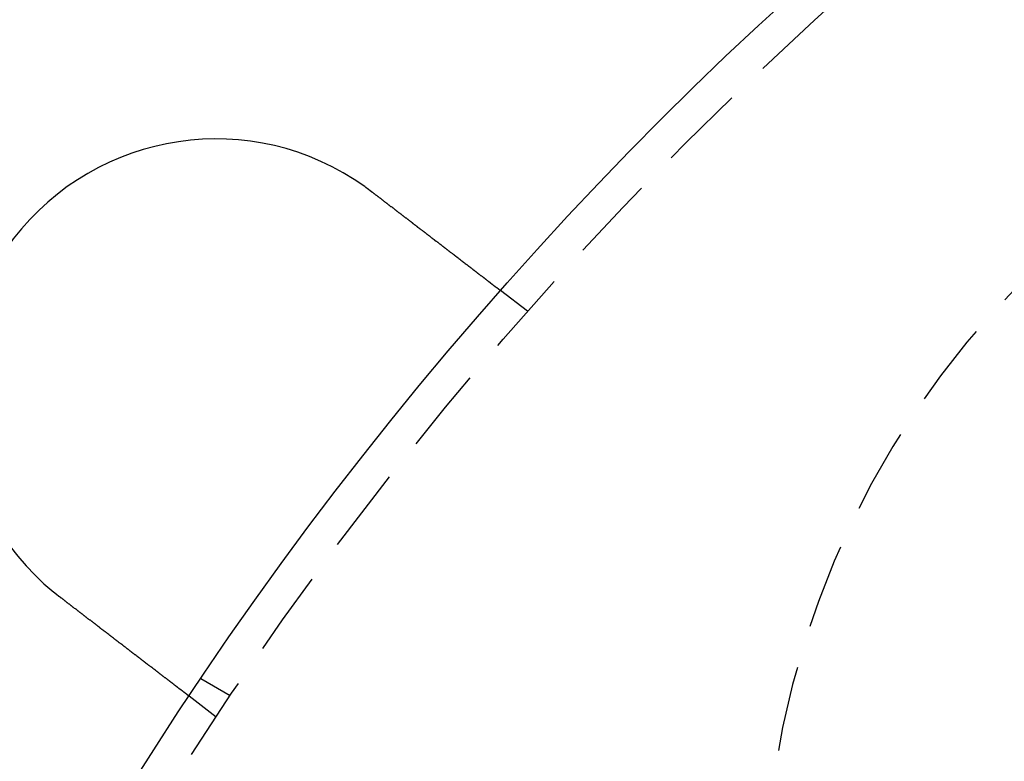
# Model space of a CAD drawing. Extents: x 1948 to 3083, y 329 to 908.
# Drawn here: x 1987 to 2016, y 523 to 545 of the extents above; entities that cross this region are included whole.
import ezdxf

# ---------------------------------------------------------------- set-up
doc = ezdxf.new("R2010")
doc.units = 0
doc.header["$LTSCALE"] = 10
doc.linetypes.add('AUSGEZOGEN', pattern=[0])
doc.linetypes.add('VERDECKT', pattern=[0.375, 0.25, -0.125])
doc.layers.get('0').update_dxf_attribs({"linetype": 'AUSGEZOGEN'})

# ---------------------------------------------------------------- blocks, each defined once
blk = doc.blocks.new('A$C23002731')
at = {"color": 1, "linetype": 'VERDECKT'}
for p, q in [((1163.914, 520.513), (1163.119, 521.123)), ((1155.196, 509.231), (1154.328, 509.732)), ((1154.783, 508.613), (1153.988, 509.223))]:
    blk.add_line(p, q, dxfattribs=at)
at = {"color": 3}
for points in [[(1159.14, 524.171, 0), (1159.14, 524.169, 0), (1159.14, 524.168, 0), (1159.15, 524.167, 0), (1159.15, 524.166, 0), (1159.15, 524.165, 0), (1159.15, 524.164, 0), (1159.15, 524.162, 0), (1159.15, 524.161, 0), (1159.16, 524.16, 0), (1159.16, 524.159, 0), (1159.16, 524.158, 0), (1159.16, 524.157, 0), (1159.16, 524.155, 0), (1159.16, 524.154, 0), (1159.16, 524.153, 0), (1159.17, 524.152, 0), (1159.17, 524.151, 0), (1159.17, 524.149, 0), (1159.17, 524.148, 0), (1159.17, 524.147, 0), (1159.17, 524.146, 0), (1159.18, 524.145, 0), (1159.18, 524.144, 0), (1159.18, 524.142, 0), (1159.18, 524.141, 0), (1159.18, 524.14, 0), (1159.18, 524.139, 0), (1159.19, 524.138, 0), (1159.19, 524.137, 0), (1159.19, 524.135, 0), (1159.19, 524.134, 0), (1159.19, 524.133, 0), (1159.19, 524.132, 0), (1159.2, 524.131, 0), (1159.2, 524.129, 0), (1159.2, 524.128, 0), (1159.2, 524.127, 0), (1159.2, 524.126, 0), (1159.2, 524.125, 0), (1159.21, 524.123, 0), (1159.21, 524.122, 0), (1159.21, 524.121, 0), (1159.21, 524.12, 0), (1159.21, 524.119, 0), (1159.21, 524.118, 0), (1159.22, 524.116, 0), (1159.22, 524.115, 0), (1159.22, 524.114, 0), (1159.22, 524.113, 0), (1159.22, 524.112, 0), (1159.22, 524.11, 0), (1159.23, 524.109, 0), (1159.23, 524.108, 0), (1159.23, 524.107, 0), (1159.23, 524.106, 0), (1159.23, 524.104, 0), (1159.23, 524.103, 0), (1159.23, 524.102, 0), (1159.24, 524.101, 0), (1159.24, 524.1, 0), (1159.24, 524.098, 0), (1159.24, 524.097, 0), (1159.24, 524.096, 0), (1159.24, 524.095, 0), (1159.25, 524.094, 0), (1159.25, 524.092, 0), (1159.25, 524.091, 0), (1159.25, 524.09, 0), (1159.25, 524.089, 0), (1159.25, 524.088, 0), (1159.26, 524.086, 0), (1159.26, 524.085, 0), (1159.26, 524.084, 0), (1159.26, 524.083, 0), (1159.26, 524.082, 0), (1159.26, 524.08, 0), (1159.27, 524.079, 0), (1159.27, 524.078, 0), (1159.27, 524.077, 0), (1159.27, 524.076, 0), (1159.27, 524.074, 0), (1159.27, 524.073, 0), (1159.28, 524.072, 0), (1159.28, 524.071, 0), (1159.28, 524.07, 0), (1159.28, 524.068, 0), (1159.28, 524.067, 0), (1159.28, 524.066, 0), (1159.28, 524.065, 0), (1159.29, 524.064, 0), (1159.29, 524.062, 0), (1159.29, 524.061, 0), (1159.29, 524.06, 0), (1159.29, 524.059, 0), (1159.29, 524.058, 0), (1159.3, 524.056, 0), (1159.3, 524.055, 0), (1159.3, 524.054, 0), (1159.3, 524.053, 0), (1159.3, 524.051, 0), (1159.3, 524.05, 0), (1159.31, 524.049, 0), (1159.31, 524.048, 0), (1159.31, 524.047, 0), (1159.31, 524.045, 0), (1159.31, 524.044, 0), (1159.31, 524.043, 0), (1159.32, 524.042, 0), (1159.32, 524.041, 0), (1159.32, 524.039, 0), (1159.32, 524.038, 0), (1159.32, 524.037, 0), (1159.32, 524.036, 0), (1159.33, 524.034, 0), (1159.33, 524.033, 0), (1159.33, 524.032, 0), (1159.33, 524.031, 0), (1159.33, 524.03, 0), (1159.33, 524.028, 0), (1159.33, 524.027, 0), (1159.34, 524.026, 0), (1159.34, 524.025, 0), (1159.34, 524.023, 0), (1159.34, 524.022, 0), (1159.34, 524.021, 0), (1159.34, 524.02, 0), (1159.35, 524.019, 0)], [(1159.35, 524.019, 0), (1159.36, 524.011, 0), (1159.37, 524.003, 0), (1159.38, 523.995, 0), (1159.39, 523.987, 0), (1159.4, 523.979, 0), (1159.41, 523.971, 0), (1159.42, 523.963, 0), (1159.43, 523.955, 0), (1159.44, 523.947, 0), (1159.45, 523.939, 0), (1159.46, 523.931, 0), (1159.47, 523.923, 0), (1159.48, 523.915, 0), (1159.49, 523.907, 0), (1159.5, 523.899, 0), (1159.51, 523.891, 0), (1159.52, 523.883, 0), (1159.53, 523.875, 0), (1159.54, 523.867, 0), (1159.55, 523.859, 0), (1159.56, 523.85, 0), (1159.58, 523.842, 0), (1159.59, 523.834, 0), (1159.6, 523.826, 0), (1159.61, 523.818, 0), (1159.62, 523.81, 0), (1159.63, 523.802, 0), (1159.64, 523.794, 0), (1159.65, 523.786, 0), (1159.66, 523.777, 0), (1159.67, 523.769, 0), (1159.68, 523.761, 0), (1159.69, 523.753, 0), (1159.7, 523.745, 0), (1159.71, 523.737, 0), (1159.72, 523.729, 0), (1159.73, 523.72, 0), (1159.74, 523.712, 0), (1159.76, 523.704, 0), (1159.77, 523.696, 0), (1159.78, 523.688, 0), (1159.79, 523.68, 0), (1159.8, 523.672, 0), (1159.81, 523.663, 0), (1159.82, 523.655, 0), (1159.83, 523.647, 0), (1159.84, 523.639, 0), (1159.85, 523.631, 0), (1159.86, 523.623, 0), (1159.87, 523.615, 0), (1159.88, 523.607, 0), (1159.89, 523.598, 0), (1159.9, 523.59, 0), (1159.91, 523.582, 0), (1159.93, 523.574, 0), (1159.94, 523.566, 0), (1159.95, 523.558, 0), (1159.96, 523.55, 0), (1159.97, 523.542, 0), (1159.98, 523.534, 0), (1159.99, 523.525, 0), (1160, 523.517, 0), (1160.01, 523.509, 0), (1160.02, 523.501, 0), (1160.03, 523.493, 0), (1160.04, 523.485, 0), (1160.05, 523.477, 0), (1160.06, 523.469, 0), (1160.07, 523.461, 0), (1160.08, 523.453, 0), (1160.09, 523.445, 0), (1160.1, 523.437, 0), (1160.11, 523.429, 0), (1160.12, 523.421, 0), (1160.13, 523.413, 0), (1160.15, 523.405, 0), (1160.16, 523.397, 0), (1160.17, 523.389, 0), (1160.18, 523.381, 0), (1160.19, 523.374, 0), (1160.2, 523.366, 0), (1160.21, 523.358, 0), (1160.22, 523.35, 0), (1160.23, 523.342, 0), (1160.24, 523.334, 0), (1160.25, 523.326, 0), (1160.26, 523.319, 0), (1160.27, 523.311, 0), (1160.28, 523.303, 0), (1160.29, 523.295, 0), (1160.3, 523.287, 0), (1160.31, 523.28, 0), (1160.32, 523.272, 0), (1160.33, 523.264, 0), (1160.34, 523.256, 0), (1160.35, 523.249, 0), (1160.36, 523.241, 0), (1160.37, 523.233, 0), (1160.38, 523.226, 0), (1160.39, 523.218, 0), (1160.4, 523.211, 0), (1160.41, 523.203, 0), (1160.42, 523.195, 0), (1160.43, 523.188, 0), (1160.44, 523.18, 0), (1160.45, 523.173, 0), (1160.46, 523.165, 0), (1160.47, 523.158, 0), (1160.48, 523.15, 0), (1160.49, 523.143, 0), (1160.5, 523.135, 0), (1160.51, 523.128, 0), (1160.52, 523.121, 0), (1160.53, 523.113, 0), (1160.54, 523.106, 0), (1160.54, 523.099, 0), (1160.55, 523.091, 0), (1160.56, 523.084, 0), (1160.57, 523.077, 0), (1160.58, 523.07, 0), (1160.59, 523.062, 0), (1160.6, 523.055, 0), (1160.61, 523.048, 0), (1160.62, 523.041, 0), (1160.63, 523.034, 0), (1160.64, 523.027, 0), (1160.65, 523.02, 0), (1160.66, 523.013, 0), (1160.67, 523.006, 0), (1160.68, 522.999, 0), (1160.68, 522.992, 0), (1160.69, 522.984, 0), (1160.7, 522.977, 0), (1160.71, 522.97, 0), (1160.72, 522.963, 0), (1160.73, 522.956, 0), (1160.74, 522.949, 0), (1160.75, 522.942, 0), (1160.76, 522.935, 0), (1160.77, 522.928, 0), (1160.78, 522.921, 0), (1160.79, 522.914, 0), (1160.79, 522.907, 0), (1160.8, 522.899, 0), (1160.81, 522.892, 0), (1160.82, 522.885, 0), (1160.83, 522.878, 0), (1160.84, 522.871, 0), (1160.85, 522.864, 0), (1160.86, 522.857, 0), (1160.87, 522.85, 0), (1160.88, 522.842, 0), (1160.89, 522.835, 0), (1160.9, 522.828, 0), (1160.91, 522.821, 0), (1160.92, 522.814, 0), (1160.93, 522.807, 0), (1160.93, 522.799, 0), (1160.94, 522.792, 0), (1160.95, 522.785, 0), (1160.96, 522.778, 0), (1160.97, 522.771, 0), (1160.98, 522.764, 0), (1160.99, 522.756, 0), (1161, 522.749, 0), (1161.01, 522.742, 0), (1161.02, 522.735, 0), (1161.03, 522.728, 0), (1161.04, 522.721, 0), (1161.05, 522.714, 0), (1161.06, 522.706, 0), (1161.07, 522.699, 0), (1161.07, 522.692, 0), (1161.08, 522.685, 0), (1161.09, 522.678, 0), (1161.1, 522.671, 0), (1161.11, 522.664, 0), (1161.12, 522.656, 0), (1161.13, 522.649, 0), (1161.14, 522.642, 0), (1161.15, 522.635, 0), (1161.16, 522.628, 0), (1161.17, 522.621, 0), (1161.18, 522.614, 0), (1161.19, 522.607, 0), (1161.19, 522.6, 0), (1161.2, 522.593, 0), (1161.21, 522.586, 0), (1161.22, 522.579, 0), (1161.23, 522.572, 0), (1161.24, 522.565, 0), (1161.25, 522.558, 0), (1161.26, 522.551, 0), (1161.27, 522.544, 0), (1161.28, 522.537, 0), (1161.29, 522.53, 0), (1161.3, 522.523, 0), (1161.3, 522.516, 0), (1161.31, 522.509, 0), (1161.32, 522.502, 0), (1161.33, 522.495, 0), (1161.34, 522.488, 0), (1161.35, 522.481, 0), (1161.36, 522.474, 0), (1161.37, 522.467, 0), (1161.38, 522.461, 0), (1161.39, 522.454, 0), (1161.39, 522.447, 0), (1161.4, 522.44, 0), (1161.41, 522.433, 0), (1161.42, 522.426, 0), (1161.43, 522.42, 0), (1161.44, 522.413, 0), (1161.45, 522.406, 0), (1161.46, 522.399, 0), (1161.46, 522.393, 0), (1161.47, 522.386, 0), (1161.48, 522.379, 0), (1161.49, 522.373, 0), (1161.5, 522.366, 0), (1161.51, 522.359, 0), (1161.52, 522.353, 0), (1161.53, 522.346, 0), (1161.53, 522.34, 0), (1161.54, 522.333, 0), (1161.55, 522.327, 0), (1161.56, 522.32, 0), (1161.57, 522.314, 0), (1161.58, 522.307, 0), (1161.58, 522.301, 0), (1161.59, 522.294, 0), (1161.6, 522.288, 0), (1161.61, 522.281, 0), (1161.62, 522.275, 0), (1161.63, 522.269, 0), (1161.63, 522.262, 0), (1161.64, 522.256, 0), (1161.65, 522.25, 0), (1161.66, 522.243, 0), (1161.67, 522.237, 0), (1161.68, 522.231, 0), (1161.68, 522.224, 0), (1161.69, 522.218, 0), (1161.7, 522.212, 0), (1161.71, 522.206, 0), (1161.72, 522.2, 0), (1161.72, 522.194, 0), (1161.73, 522.187, 0), (1161.74, 522.181, 0), (1161.75, 522.175, 0), (1161.76, 522.169, 0), (1161.76, 522.163, 0), (1161.77, 522.157, 0), (1161.78, 522.151, 0), (1161.79, 522.145, 0), (1161.79, 522.139, 0), (1161.8, 522.133, 0), (1161.81, 522.128, 0), (1161.82, 522.122, 0), (1161.83, 522.116, 0), (1161.83, 522.11, 0), (1161.84, 522.104, 0), (1161.85, 522.099, 0), (1161.86, 522.093, 0), (1161.86, 522.087, 0), (1161.87, 522.081, 0), (1161.88, 522.076, 0), (1161.89, 522.07, 0), (1161.89, 522.064, 0), (1161.9, 522.059, 0), (1161.91, 522.053, 0), (1161.91, 522.048, 0), (1161.92, 522.042, 0), (1161.93, 522.037, 0), (1161.94, 522.031, 0), (1161.94, 522.026, 0), (1161.95, 522.021, 0), (1161.96, 522.015, 0), (1161.96, 522.01, 0), (1161.97, 522.004, 0), (1161.98, 521.999, 0), (1161.98, 521.994, 0), (1161.99, 521.988, 0), (1162, 521.983, 0), (1162.01, 521.978, 0), (1162.01, 521.972, 0), (1162.02, 521.967, 0), (1162.03, 521.962, 0), (1162.03, 521.956, 0), (1162.04, 521.951, 0), (1162.05, 521.946, 0), (1162.05, 521.94, 0), (1162.06, 521.935, 0), (1162.07, 521.93, 0), (1162.08, 521.924, 0), (1162.08, 521.919, 0), (1162.09, 521.914, 0), (1162.1, 521.908, 0), (1162.1, 521.903, 0), (1162.11, 521.898, 0), (1162.12, 521.892, 0), (1162.12, 521.887, 0), (1162.13, 521.882, 0), (1162.14, 521.877, 0), (1162.14, 521.871, 0), (1162.15, 521.866, 0), (1162.16, 521.861, 0), (1162.16, 521.856, 0), (1162.17, 521.85, 0), (1162.18, 521.845, 0), (1162.18, 521.84, 0), (1162.19, 521.835, 0), (1162.2, 521.83, 0), (1162.21, 521.824, 0), (1162.21, 521.819, 0), (1162.22, 521.814, 0), (1162.23, 521.809, 0), (1162.23, 521.804, 0), (1162.24, 521.799, 0), (1162.25, 521.794, 0), (1162.25, 521.789, 0), (1162.26, 521.783, 0), (1162.27, 521.778, 0), (1162.27, 521.773, 0), (1162.28, 521.768, 0), (1162.28, 521.763, 0), (1162.29, 521.758, 0), (1162.3, 521.753, 0), (1162.3, 521.748, 0), (1162.31, 521.743, 0), (1162.32, 521.738, 0), (1162.32, 521.733, 0), (1162.33, 521.728, 0), (1162.34, 521.723, 0), (1162.34, 521.719, 0), (1162.35, 521.714, 0), (1162.36, 521.709, 0), (1162.36, 521.704, 0), (1162.37, 521.699, 0), (1162.37, 521.694, 0), (1162.38, 521.689, 0), (1162.39, 521.685, 0), (1162.39, 521.68, 0), (1162.4, 521.675, 0), (1162.41, 521.67, 0), (1162.41, 521.666, 0), (1162.42, 521.661, 0), (1162.42, 521.656, 0), (1162.43, 521.652, 0), (1162.44, 521.647, 0), (1162.44, 521.642, 0), (1162.45, 521.638, 0), (1162.45, 521.633, 0), (1162.46, 521.629, 0), (1162.47, 521.624, 0), (1162.47, 521.619, 0), (1162.48, 521.615, 0), (1162.48, 521.61, 0), (1162.49, 521.606, 0), (1162.5, 521.601, 0), (1162.5, 521.597, 0), (1162.51, 521.593, 0), (1162.51, 521.588, 0), (1162.52, 521.584, 0), (1162.52, 521.58, 0), (1162.53, 521.575, 0), (1162.54, 521.571, 0), (1162.54, 521.567, 0), (1162.55, 521.562, 0), (1162.55, 521.558, 0), (1162.56, 521.554, 0), (1162.56, 521.55, 0), (1162.57, 521.546, 0), (1162.57, 521.541, 0), (1162.58, 521.537, 0), (1162.58, 521.533, 0), (1162.59, 521.529, 0), (1162.6, 521.525, 0), (1162.6, 521.521, 0), (1162.61, 521.517, 0), (1162.61, 521.513, 0), (1162.62, 521.509, 0), (1162.62, 521.505, 0), (1162.63, 521.501, 0), (1162.63, 521.497, 0), (1162.64, 521.493, 0), (1162.64, 521.489, 0), (1162.65, 521.485, 0), (1162.65, 521.482, 0), (1162.66, 521.478, 0), (1162.66, 521.474, 0), (1162.67, 521.47, 0), (1162.67, 521.467, 0), (1162.68, 521.463, 0), (1162.68, 521.459, 0), (1162.69, 521.455, 0), (1162.69, 521.452, 0), (1162.7, 521.448, 0), (1162.7, 521.445, 0), (1162.7, 521.441, 0), (1162.71, 521.437, 0), (1162.71, 521.434, 0), (1162.72, 521.43, 0), (1162.72, 521.427, 0), (1162.73, 521.423, 0), (1162.73, 521.42, 0), (1162.74, 521.417, 0), (1162.74, 521.413, 0), (1162.75, 521.41, 0), (1162.75, 521.407, 0), (1162.75, 521.403, 0), (1162.76, 521.4, 0), (1162.76, 521.397, 0), (1162.77, 521.394, 0), (1162.77, 521.39, 0), (1162.78, 521.387, 0), (1162.78, 521.384, 0), (1162.78, 521.381, 0), (1162.79, 521.378, 0), (1162.79, 521.375, 0), (1162.8, 521.372, 0), (1162.8, 521.369, 0), (1162.8, 521.366, 0), (1162.81, 521.363, 0), (1162.81, 521.36, 0), (1162.81, 521.357, 0), (1162.82, 521.354, 0), (1162.82, 521.351, 0), (1162.83, 521.348, 0), (1162.83, 521.345, 0), (1162.83, 521.342, 0), (1162.84, 521.339, 0), (1162.84, 521.337, 0), (1162.84, 521.334, 0), (1162.85, 521.331, 0), (1162.85, 521.328, 0), (1162.86, 521.325, 0), (1162.86, 521.323, 0), (1162.86, 521.32, 0), (1162.87, 521.317, 0), (1162.87, 521.314, 0), (1162.87, 521.312, 0), (1162.88, 521.309, 0), (1162.88, 521.306, 0), (1162.88, 521.304, 0), (1162.89, 521.301, 0), (1162.89, 521.298, 0), (1162.89, 521.296, 0), (1162.9, 521.293, 0), (1162.9, 521.29, 0), (1162.9, 521.288, 0), (1162.91, 521.285, 0), (1162.91, 521.283, 0), (1162.91, 521.28, 0), (1162.92, 521.278, 0), (1162.92, 521.275, 0), (1162.92, 521.273, 0), (1162.93, 521.27, 0), (1162.93, 521.268, 0), (1162.93, 521.265, 0), (1162.94, 521.263, 0), (1162.94, 521.26, 0), (1162.94, 521.258, 0), (1162.95, 521.256, 0), (1162.95, 521.253, 0), (1162.95, 521.251, 0), (1162.96, 521.249, 0), (1162.96, 521.246, 0), (1162.96, 521.244, 0), (1162.96, 521.242, 0), (1162.97, 521.24, 0), (1162.97, 521.237, 0), (1162.97, 521.235, 0), (1162.98, 521.233, 0), (1162.98, 521.231, 0), (1162.98, 521.229, 0), (1162.98, 521.226, 0), (1162.99, 521.224, 0), (1162.99, 521.222, 0), (1162.99, 521.22, 0), (1163, 521.218, 0), (1163, 521.216, 0), (1163, 521.214, 0), (1163, 521.212, 0), (1163.01, 521.21, 0), (1163.01, 521.208, 0), (1163.01, 521.206, 0), (1163.01, 521.204, 0), (1163.02, 521.202, 0), (1163.02, 521.201, 0), (1163.02, 521.199, 0), (1163.02, 521.197, 0), (1163.03, 521.195, 0), (1163.03, 521.193, 0), (1163.03, 521.192, 0), (1163.03, 521.19, 0), (1163.03, 521.188, 0), (1163.04, 521.186, 0), (1163.04, 521.185, 0), (1163.04, 521.183, 0), (1163.04, 521.181, 0), (1163.05, 521.18, 0), (1163.05, 521.178, 0), (1163.05, 521.177, 0), (1163.05, 521.175, 0), (1163.05, 521.174, 0), (1163.06, 521.172, 0), (1163.06, 521.171, 0), (1163.06, 521.169, 0), (1163.06, 521.168, 0), (1163.06, 521.166, 0), (1163.06, 521.165, 0), (1163.07, 521.164, 0), (1163.07, 521.162, 0), (1163.07, 521.161, 0), (1163.07, 521.16, 0), (1163.07, 521.159, 0), (1163.07, 521.157, 0), (1163.08, 521.156, 0), (1163.08, 521.155, 0), (1163.08, 521.154, 0), (1163.08, 521.153, 0), (1163.08, 521.152, 0), (1163.08, 521.15, 0), (1163.08, 521.149, 0), (1163.09, 521.148, 0), (1163.09, 521.147, 0), (1163.09, 521.146, 0), (1163.09, 521.145, 0), (1163.09, 521.144, 0), (1163.09, 521.143, 0), (1163.09, 521.143, 0), (1163.1, 521.142, 0), (1163.1, 521.141, 0), (1163.1, 521.14, 0), (1163.1, 521.139, 0), (1163.1, 521.138, 0), (1163.1, 521.137, 0), (1163.1, 521.137, 0), (1163.1, 521.136, 0), (1163.1, 521.135, 0), (1163.1, 521.135, 0), (1163.11, 521.134, 0), (1163.11, 521.133, 0), (1163.11, 521.133, 0), (1163.11, 521.132, 0), (1163.11, 521.131, 0), (1163.11, 521.131, 0), (1163.11, 521.13, 0), (1163.11, 521.13, 0), (1163.11, 521.129, 0), (1163.11, 521.129, 0), (1163.11, 521.128, 0), (1163.11, 521.128, 0), (1163.11, 521.127, 0), (1163.11, 521.127, 0), (1163.11, 521.127, 0), (1163.12, 521.126, 0), (1163.12, 521.126, 0), (1163.12, 521.126, 0), (1163.12, 521.125, 0), (1163.12, 521.125, 0), (1163.12, 521.125, 0), (1163.12, 521.125, 0), (1163.12, 521.124, 0), (1163.12, 521.124, 0), (1163.12, 521.124, 0), (1163.12, 521.124, 0), (1163.12, 521.124, 0), (1163.12, 521.124, 0), (1163.12, 521.123, 0), (1163.12, 521.123, 0), (1163.12, 521.123, 0), (1163.12, 521.123, 0), (1163.12, 521.123, 0)], [(1150.21, 512.118, 0), (1150.21, 512.119, 0), (1150.21, 512.121, 0), (1150.21, 512.122, 0), (1150.21, 512.123, 0), (1150.21, 512.124, 0), (1150.2, 512.126, 0), (1150.2, 512.127, 0), (1150.2, 512.128, 0), (1150.2, 512.129, 0), (1150.2, 512.131, 0), (1150.2, 512.132, 0), (1150.2, 512.133, 0), (1150.19, 512.134, 0), (1150.19, 512.135, 0), (1150.19, 512.137, 0), (1150.19, 512.138, 0), (1150.19, 512.139, 0), (1150.19, 512.14, 0), (1150.18, 512.142, 0), (1150.18, 512.143, 0), (1150.18, 512.144, 0), (1150.18, 512.145, 0), (1150.18, 512.147, 0), (1150.18, 512.148, 0), (1150.17, 512.149, 0), (1150.17, 512.15, 0), (1150.17, 512.152, 0), (1150.17, 512.153, 0), (1150.17, 512.154, 0), (1150.17, 512.155, 0), (1150.17, 512.156, 0), (1150.16, 512.158, 0), (1150.16, 512.159, 0), (1150.16, 512.16, 0), (1150.16, 512.161, 0), (1150.16, 512.163, 0), (1150.16, 512.164, 0), (1150.15, 512.165, 0), (1150.15, 512.166, 0), (1150.15, 512.168, 0), (1150.15, 512.169, 0), (1150.15, 512.17, 0), (1150.15, 512.171, 0), (1150.14, 512.173, 0), (1150.14, 512.174, 0), (1150.14, 512.175, 0), (1150.14, 512.176, 0), (1150.14, 512.178, 0), (1150.14, 512.179, 0), (1150.13, 512.18, 0), (1150.13, 512.181, 0), (1150.13, 512.183, 0), (1150.13, 512.184, 0), (1150.13, 512.185, 0), (1150.13, 512.186, 0), (1150.13, 512.188, 0), (1150.12, 512.189, 0), (1150.12, 512.19, 0), (1150.12, 512.191, 0), (1150.12, 512.193, 0), (1150.12, 512.194, 0), (1150.12, 512.195, 0), (1150.11, 512.196, 0), (1150.11, 512.198, 0), (1150.11, 512.199, 0), (1150.11, 512.2, 0), (1150.11, 512.201, 0), (1150.11, 512.203, 0), (1150.1, 512.204, 0), (1150.1, 512.205, 0), (1150.1, 512.206, 0), (1150.1, 512.208, 0), (1150.1, 512.209, 0), (1150.1, 512.21, 0), (1150.1, 512.211, 0), (1150.09, 512.213, 0), (1150.09, 512.214, 0), (1150.09, 512.215, 0), (1150.09, 512.216, 0), (1150.09, 512.218, 0), (1150.09, 512.219, 0), (1150.08, 512.22, 0), (1150.08, 512.221, 0), (1150.08, 512.223, 0), (1150.08, 512.224, 0), (1150.08, 512.225, 0), (1150.08, 512.226, 0), (1150.08, 512.228, 0), (1150.07, 512.229, 0), (1150.07, 512.23, 0), (1150.07, 512.232, 0), (1150.07, 512.233, 0), (1150.07, 512.234, 0), (1150.07, 512.235, 0), (1150.06, 512.237, 0), (1150.06, 512.238, 0), (1150.06, 512.239, 0), (1150.06, 512.24, 0), (1150.06, 512.242, 0), (1150.06, 512.243, 0), (1150.05, 512.244, 0), (1150.05, 512.245, 0), (1150.05, 512.247, 0), (1150.05, 512.248, 0), (1150.05, 512.249, 0), (1150.05, 512.25, 0), (1150.05, 512.252, 0), (1150.04, 512.253, 0), (1150.04, 512.254, 0), (1150.04, 512.256, 0), (1150.04, 512.257, 0), (1150.04, 512.258, 0), (1150.04, 512.259, 0), (1150.03, 512.261, 0), (1150.03, 512.262, 0), (1150.03, 512.263, 0), (1150.03, 512.264, 0), (1150.03, 512.266, 0), (1150.03, 512.267, 0), (1150.03, 512.268, 0), (1150.02, 512.27, 0), (1150.02, 512.271, 0), (1150.02, 512.272, 0), (1150.02, 512.273, 0), (1150.02, 512.275, 0), (1150.02, 512.276, 0), (1150.01, 512.277, 0)], [(1153.99, 509.223, 0), (1153.99, 509.223, 0), (1153.99, 509.223, 0), (1153.99, 509.223, 0), (1153.99, 509.223, 0), (1153.99, 509.223, 0), (1153.99, 509.223, 0), (1153.99, 509.223, 0), (1153.99, 509.224, 0), (1153.99, 509.224, 0), (1153.99, 509.224, 0), (1153.99, 509.224, 0), (1153.99, 509.224, 0), (1153.99, 509.225, 0), (1153.98, 509.225, 0), (1153.98, 509.225, 0), (1153.98, 509.226, 0), (1153.98, 509.226, 0), (1153.98, 509.226, 0), (1153.98, 509.227, 0), (1153.98, 509.227, 0), (1153.98, 509.228, 0), (1153.98, 509.228, 0), (1153.98, 509.228, 0), (1153.98, 509.229, 0), (1153.98, 509.229, 0), (1153.98, 509.23, 0), (1153.98, 509.23, 0), (1153.98, 509.231, 0), (1153.98, 509.232, 0), (1153.98, 509.232, 0), (1153.97, 509.233, 0), (1153.97, 509.234, 0), (1153.97, 509.234, 0), (1153.97, 509.235, 0), (1153.97, 509.236, 0), (1153.97, 509.236, 0), (1153.97, 509.237, 0), (1153.97, 509.238, 0), (1153.97, 509.239, 0), (1153.97, 509.24, 0), (1153.96, 509.24, 0), (1153.96, 509.241, 0), (1153.96, 509.242, 0), (1153.96, 509.243, 0), (1153.96, 509.244, 0), (1153.96, 509.245, 0), (1153.96, 509.246, 0), (1153.96, 509.247, 0), (1153.95, 509.248, 0), (1153.95, 509.249, 0), (1153.95, 509.25, 0), (1153.95, 509.251, 0), (1153.95, 509.252, 0), (1153.95, 509.254, 0), (1153.95, 509.255, 0), (1153.94, 509.256, 0), (1153.94, 509.257, 0), (1153.94, 509.258, 0), (1153.94, 509.26, 0), (1153.94, 509.261, 0), (1153.94, 509.262, 0), (1153.93, 509.263, 0), (1153.93, 509.265, 0), (1153.93, 509.266, 0), (1153.93, 509.268, 0), (1153.93, 509.269, 0), (1153.93, 509.27, 0), (1153.92, 509.272, 0), (1153.92, 509.273, 0), (1153.92, 509.275, 0), (1153.92, 509.276, 0), (1153.92, 509.278, 0), (1153.91, 509.28, 0), (1153.91, 509.281, 0), (1153.91, 509.283, 0), (1153.91, 509.284, 0), (1153.91, 509.286, 0), (1153.9, 509.288, 0), (1153.9, 509.289, 0), (1153.9, 509.291, 0), (1153.9, 509.293, 0), (1153.89, 509.295, 0), (1153.89, 509.297, 0), (1153.89, 509.298, 0), (1153.89, 509.3, 0), (1153.88, 509.302, 0), (1153.88, 509.304, 0), (1153.88, 509.306, 0), (1153.88, 509.308, 0), (1153.87, 509.31, 0), (1153.87, 509.312, 0), (1153.87, 509.314, 0), (1153.87, 509.316, 0), (1153.86, 509.318, 0), (1153.86, 509.32, 0), (1153.86, 509.322, 0), (1153.86, 509.324, 0), (1153.85, 509.326, 0), (1153.85, 509.328, 0), (1153.85, 509.33, 0), (1153.84, 509.333, 0), (1153.84, 509.335, 0), (1153.84, 509.337, 0), (1153.84, 509.339, 0), (1153.83, 509.341, 0), (1153.83, 509.344, 0), (1153.83, 509.346, 0), (1153.82, 509.348, 0), (1153.82, 509.351, 0), (1153.82, 509.353, 0), (1153.82, 509.355, 0), (1153.81, 509.358, 0), (1153.81, 509.36, 0), (1153.81, 509.363, 0), (1153.8, 509.365, 0), (1153.8, 509.367, 0), (1153.8, 509.37, 0), (1153.79, 509.372, 0), (1153.79, 509.375, 0), (1153.79, 509.377, 0), (1153.78, 509.38, 0), (1153.78, 509.382, 0), (1153.78, 509.385, 0), (1153.77, 509.388, 0), (1153.77, 509.39, 0), (1153.77, 509.393, 0), (1153.76, 509.395, 0), (1153.76, 509.398, 0), (1153.76, 509.401, 0), (1153.75, 509.403, 0), (1153.75, 509.406, 0), (1153.75, 509.409, 0), (1153.74, 509.411, 0), (1153.74, 509.414, 0), (1153.74, 509.417, 0), (1153.73, 509.42, 0), (1153.73, 509.422, 0), (1153.72, 509.425, 0), (1153.72, 509.428, 0), (1153.72, 509.431, 0), (1153.71, 509.433, 0), (1153.71, 509.436, 0), (1153.71, 509.439, 0), (1153.7, 509.442, 0), (1153.7, 509.445, 0), (1153.69, 509.448, 0), (1153.69, 509.451, 0), (1153.69, 509.453, 0), (1153.68, 509.456, 0), (1153.68, 509.459, 0), (1153.68, 509.462, 0), (1153.67, 509.465, 0), (1153.67, 509.468, 0), (1153.66, 509.471, 0), (1153.66, 509.474, 0), (1153.66, 509.477, 0), (1153.65, 509.481, 0), (1153.65, 509.484, 0), (1153.64, 509.487, 0), (1153.64, 509.49, 0), (1153.64, 509.493, 0), (1153.63, 509.496, 0), (1153.63, 509.5, 0), (1153.62, 509.503, 0), (1153.62, 509.506, 0), (1153.61, 509.51, 0), (1153.61, 509.513, 0), (1153.61, 509.516, 0), (1153.6, 509.52, 0), (1153.6, 509.523, 0), (1153.59, 509.527, 0), (1153.59, 509.53, 0), (1153.58, 509.534, 0), (1153.58, 509.537, 0), (1153.57, 509.541, 0), (1153.57, 509.544, 0), (1153.56, 509.548, 0), (1153.56, 509.551, 0), (1153.55, 509.555, 0), (1153.55, 509.559, 0), (1153.55, 509.562, 0), (1153.54, 509.566, 0), (1153.54, 509.57, 0), (1153.53, 509.574, 0), (1153.53, 509.577, 0), (1153.52, 509.581, 0), (1153.52, 509.585, 0), (1153.51, 509.589, 0), (1153.51, 509.593, 0), (1153.5, 509.597, 0), (1153.5, 509.601, 0), (1153.49, 509.605, 0), (1153.49, 509.609, 0), (1153.48, 509.613, 0), (1153.47, 509.617, 0), (1153.47, 509.621, 0), (1153.46, 509.625, 0), (1153.46, 509.629, 0), (1153.45, 509.633, 0), (1153.45, 509.637, 0), (1153.44, 509.641, 0), (1153.44, 509.645, 0), (1153.43, 509.649, 0), (1153.43, 509.654, 0), (1153.42, 509.658, 0), (1153.42, 509.662, 0), (1153.41, 509.666, 0), (1153.4, 509.671, 0), (1153.4, 509.675, 0), (1153.39, 509.679, 0), (1153.39, 509.684, 0), (1153.38, 509.688, 0), (1153.38, 509.692, 0), (1153.37, 509.697, 0), (1153.36, 509.701, 0), (1153.36, 509.706, 0), (1153.35, 509.71, 0), (1153.35, 509.715, 0), (1153.34, 509.719, 0), (1153.34, 509.724, 0), (1153.33, 509.728, 0), (1153.32, 509.733, 0), (1153.32, 509.737, 0), (1153.31, 509.742, 0), (1153.31, 509.747, 0), (1153.3, 509.751, 0), (1153.29, 509.756, 0), (1153.29, 509.761, 0), (1153.28, 509.765, 0), (1153.27, 509.77, 0), (1153.27, 509.775, 0), (1153.26, 509.78, 0), (1153.26, 509.784, 0), (1153.25, 509.789, 0), (1153.24, 509.794, 0), (1153.24, 509.799, 0), (1153.23, 509.804, 0), (1153.22, 509.809, 0), (1153.22, 509.813, 0), (1153.21, 509.818, 0), (1153.21, 509.823, 0), (1153.2, 509.828, 0), (1153.19, 509.833, 0), (1153.19, 509.838, 0), (1153.18, 509.843, 0), (1153.17, 509.848, 0), (1153.17, 509.853, 0), (1153.16, 509.858, 0), (1153.15, 509.863, 0), (1153.15, 509.868, 0), (1153.14, 509.873, 0), (1153.13, 509.878, 0), (1153.13, 509.883, 0), (1153.12, 509.888, 0), (1153.11, 509.893, 0), (1153.11, 509.898, 0), (1153.1, 509.904, 0), (1153.09, 509.909, 0), (1153.09, 509.914, 0), (1153.08, 509.919, 0), (1153.07, 509.924, 0), (1153.07, 509.929, 0), (1153.06, 509.935, 0), (1153.05, 509.94, 0), (1153.05, 509.945, 0), (1153.04, 509.95, 0), (1153.03, 509.955, 0), (1153.03, 509.961, 0), (1153.02, 509.966, 0), (1153.01, 509.971, 0), (1153.01, 509.976, 0), (1153, 509.982, 0), (1152.99, 509.987, 0), (1152.99, 509.992, 0), (1152.98, 509.997, 0), (1152.97, 510.003, 0), (1152.96, 510.008, 0), (1152.96, 510.013, 0), (1152.95, 510.019, 0), (1152.94, 510.024, 0), (1152.94, 510.029, 0), (1152.93, 510.035, 0), (1152.92, 510.04, 0), (1152.92, 510.045, 0), (1152.91, 510.051, 0), (1152.9, 510.056, 0), (1152.9, 510.061, 0), (1152.89, 510.067, 0), (1152.88, 510.072, 0), (1152.87, 510.077, 0), (1152.87, 510.083, 0), (1152.86, 510.088, 0), (1152.85, 510.093, 0), (1152.85, 510.099, 0), (1152.84, 510.104, 0), (1152.83, 510.109, 0), (1152.83, 510.115, 0), (1152.82, 510.12, 0), (1152.81, 510.126, 0), (1152.8, 510.131, 0), (1152.8, 510.136, 0), (1152.79, 510.142, 0), (1152.78, 510.147, 0), (1152.78, 510.153, 0), (1152.77, 510.159, 0), (1152.76, 510.164, 0), (1152.75, 510.17, 0), (1152.75, 510.175, 0), (1152.74, 510.181, 0), (1152.73, 510.187, 0), (1152.72, 510.192, 0), (1152.72, 510.198, 0), (1152.71, 510.204, 0), (1152.7, 510.21, 0), (1152.69, 510.216, 0), (1152.69, 510.221, 0), (1152.68, 510.227, 0), (1152.67, 510.233, 0), (1152.66, 510.239, 0), (1152.66, 510.245, 0), (1152.65, 510.251, 0), (1152.64, 510.257, 0), (1152.63, 510.263, 0), (1152.62, 510.269, 0), (1152.62, 510.275, 0), (1152.61, 510.281, 0), (1152.6, 510.287, 0), (1152.59, 510.293, 0), (1152.58, 510.299, 0), (1152.58, 510.306, 0), (1152.57, 510.312, 0), (1152.56, 510.318, 0), (1152.55, 510.324, 0), (1152.54, 510.33, 0), (1152.54, 510.337, 0), (1152.53, 510.343, 0), (1152.52, 510.349, 0), (1152.51, 510.356, 0), (1152.5, 510.362, 0), (1152.49, 510.368, 0), (1152.49, 510.375, 0), (1152.48, 510.381, 0), (1152.47, 510.387, 0), (1152.46, 510.394, 0), (1152.45, 510.4, 0), (1152.44, 510.407, 0), (1152.44, 510.413, 0), (1152.43, 510.42, 0), (1152.42, 510.426, 0), (1152.41, 510.433, 0), (1152.4, 510.439, 0), (1152.39, 510.446, 0), (1152.39, 510.453, 0), (1152.38, 510.459, 0), (1152.37, 510.466, 0), (1152.36, 510.472, 0), (1152.35, 510.479, 0), (1152.34, 510.486, 0), (1152.33, 510.493, 0), (1152.32, 510.499, 0), (1152.32, 510.506, 0), (1152.31, 510.513, 0), (1152.3, 510.519, 0), (1152.29, 510.526, 0), (1152.28, 510.533, 0), (1152.27, 510.54, 0), (1152.26, 510.547, 0), (1152.25, 510.553, 0), (1152.24, 510.56, 0), (1152.24, 510.567, 0), (1152.23, 510.574, 0), (1152.22, 510.581, 0), (1152.21, 510.588, 0), (1152.2, 510.595, 0), (1152.19, 510.602, 0), (1152.18, 510.608, 0), (1152.17, 510.615, 0), (1152.16, 510.622, 0), (1152.15, 510.629, 0), (1152.15, 510.636, 0), (1152.14, 510.643, 0), (1152.13, 510.65, 0), (1152.12, 510.657, 0), (1152.11, 510.664, 0), (1152.1, 510.671, 0), (1152.09, 510.678, 0), (1152.08, 510.685, 0), (1152.07, 510.692, 0), (1152.06, 510.7, 0), (1152.05, 510.707, 0), (1152.04, 510.714, 0), (1152.04, 510.721, 0), (1152.03, 510.728, 0), (1152.02, 510.735, 0), (1152.01, 510.742, 0), (1152, 510.749, 0), (1151.99, 510.756, 0), (1151.98, 510.763, 0), (1151.97, 510.77, 0), (1151.96, 510.778, 0), (1151.95, 510.785, 0), (1151.94, 510.792, 0), (1151.93, 510.799, 0), (1151.92, 510.806, 0), (1151.92, 510.813, 0), (1151.91, 510.82, 0), (1151.9, 510.828, 0), (1151.89, 510.835, 0), (1151.88, 510.842, 0), (1151.87, 510.849, 0), (1151.86, 510.856, 0), (1151.85, 510.863, 0), (1151.84, 510.871, 0), (1151.83, 510.878, 0), (1151.82, 510.885, 0), (1151.81, 510.892, 0), (1151.8, 510.899, 0), (1151.79, 510.906, 0), (1151.78, 510.913, 0), (1151.78, 510.921, 0), (1151.77, 510.928, 0), (1151.76, 510.935, 0), (1151.75, 510.942, 0), (1151.74, 510.949, 0), (1151.73, 510.956, 0), (1151.72, 510.964, 0), (1151.71, 510.971, 0), (1151.7, 510.978, 0), (1151.69, 510.985, 0), (1151.68, 510.992, 0), (1151.67, 510.999, 0), (1151.66, 511.006, 0), (1151.65, 511.013, 0), (1151.64, 511.021, 0), (1151.64, 511.028, 0), (1151.63, 511.035, 0), (1151.62, 511.042, 0), (1151.61, 511.049, 0), (1151.6, 511.056, 0), (1151.59, 511.063, 0), (1151.58, 511.07, 0), (1151.57, 511.077, 0), (1151.56, 511.084, 0), (1151.55, 511.091, 0), (1151.54, 511.098, 0), (1151.53, 511.105, 0), (1151.53, 511.112, 0), (1151.52, 511.119, 0), (1151.51, 511.126, 0), (1151.5, 511.133, 0), (1151.49, 511.141, 0), (1151.48, 511.148, 0), (1151.47, 511.155, 0), (1151.46, 511.162, 0), (1151.45, 511.169, 0), (1151.44, 511.176, 0), (1151.43, 511.184, 0), (1151.42, 511.191, 0), (1151.41, 511.198, 0), (1151.4, 511.206, 0), (1151.39, 511.213, 0), (1151.38, 511.22, 0), (1151.37, 511.228, 0), (1151.37, 511.235, 0), (1151.36, 511.243, 0), (1151.35, 511.25, 0), (1151.34, 511.257, 0), (1151.33, 511.265, 0), (1151.32, 511.272, 0), (1151.31, 511.28, 0), (1151.3, 511.288, 0), (1151.29, 511.295, 0), (1151.28, 511.303, 0), (1151.27, 511.31, 0), (1151.26, 511.318, 0), (1151.25, 511.325, 0), (1151.24, 511.333, 0), (1151.23, 511.341, 0), (1151.22, 511.348, 0), (1151.21, 511.356, 0), (1151.2, 511.364, 0), (1151.19, 511.372, 0), (1151.18, 511.379, 0), (1151.17, 511.387, 0), (1151.16, 511.395, 0), (1151.15, 511.403, 0), (1151.14, 511.41, 0), (1151.13, 511.418, 0), (1151.12, 511.426, 0), (1151.11, 511.434, 0), (1151.1, 511.442, 0), (1151.09, 511.45, 0), (1151.08, 511.457, 0), (1151.07, 511.465, 0), (1151.05, 511.473, 0), (1151.04, 511.481, 0), (1151.03, 511.489, 0), (1151.02, 511.497, 0), (1151.01, 511.505, 0), (1151, 511.513, 0), (1150.99, 511.521, 0), (1150.98, 511.529, 0), (1150.97, 511.537, 0), (1150.96, 511.545, 0), (1150.95, 511.553, 0), (1150.94, 511.561, 0), (1150.93, 511.569, 0), (1150.92, 511.577, 0), (1150.91, 511.585, 0), (1150.9, 511.593, 0), (1150.89, 511.601, 0), (1150.88, 511.609, 0), (1150.87, 511.617, 0), (1150.86, 511.625, 0), (1150.85, 511.633, 0), (1150.84, 511.641, 0), (1150.83, 511.649, 0), (1150.81, 511.658, 0), (1150.8, 511.666, 0), (1150.79, 511.674, 0), (1150.78, 511.682, 0), (1150.77, 511.69, 0), (1150.76, 511.698, 0), (1150.75, 511.706, 0), (1150.74, 511.714, 0), (1150.73, 511.722, 0), (1150.72, 511.731, 0), (1150.71, 511.739, 0), (1150.7, 511.747, 0), (1150.69, 511.755, 0), (1150.68, 511.763, 0), (1150.67, 511.771, 0), (1150.66, 511.779, 0), (1150.65, 511.788, 0), (1150.63, 511.796, 0), (1150.62, 511.804, 0), (1150.61, 511.812, 0), (1150.6, 511.82, 0), (1150.59, 511.828, 0), (1150.58, 511.836, 0), (1150.57, 511.845, 0), (1150.56, 511.853, 0), (1150.55, 511.861, 0), (1150.54, 511.869, 0), (1150.53, 511.877, 0), (1150.52, 511.885, 0), (1150.51, 511.893, 0), (1150.5, 511.902, 0), (1150.49, 511.91, 0), (1150.48, 511.918, 0), (1150.47, 511.926, 0), (1150.45, 511.934, 0), (1150.44, 511.942, 0), (1150.43, 511.95, 0), (1150.42, 511.958, 0), (1150.41, 511.966, 0), (1150.4, 511.974, 0), (1150.39, 511.982, 0), (1150.38, 511.991, 0), (1150.37, 511.999, 0), (1150.36, 512.007, 0), (1150.35, 512.015, 0), (1150.34, 512.023, 0), (1150.33, 512.031, 0), (1150.32, 512.039, 0), (1150.31, 512.047, 0), (1150.3, 512.055, 0), (1150.29, 512.063, 0), (1150.28, 512.071, 0), (1150.27, 512.079, 0), (1150.26, 512.087, 0), (1150.25, 512.095, 0), (1150.23, 512.102, 0), (1150.22, 512.11, 0), (1150.21, 512.118, 0)]]:
    blk.add_polyline3d(points, dxfattribs=at)
at = {"color": 3, "linetype": 'AUSGEZOGEN'}
for radius in [130, 110]:
    blk.add_circle((1245.619, 448.365), radius, dxfattribs=at)
at = {"color": 1, "linetype": 'VERDECKT'}
blk.add_circle((1245.619, 448.365), 109, dxfattribs=at)
at = {"color": 3, "linetype": 'AUSGEZOGEN'}
for centre, radius, start, end in [((1245.619, 448.365), 135, 90, 270), ((1154.78, 518.068), 7.5, 54.4519, 230.5481)]:
    blk.add_arc(centre, radius, start, end, dxfattribs=at)
at = {"color": 1, "linetype": 'VERDECKT'}
blk.add_arc((1196.869, 503.065), 26, 90, 180, dxfattribs=at)

msp = doc.modelspace()

# ---------------------------------------------------------------- block references
msp.add_blockref('A$C23002731', (837.876, 15.977))

doc.saveas('drawing.dxf')
